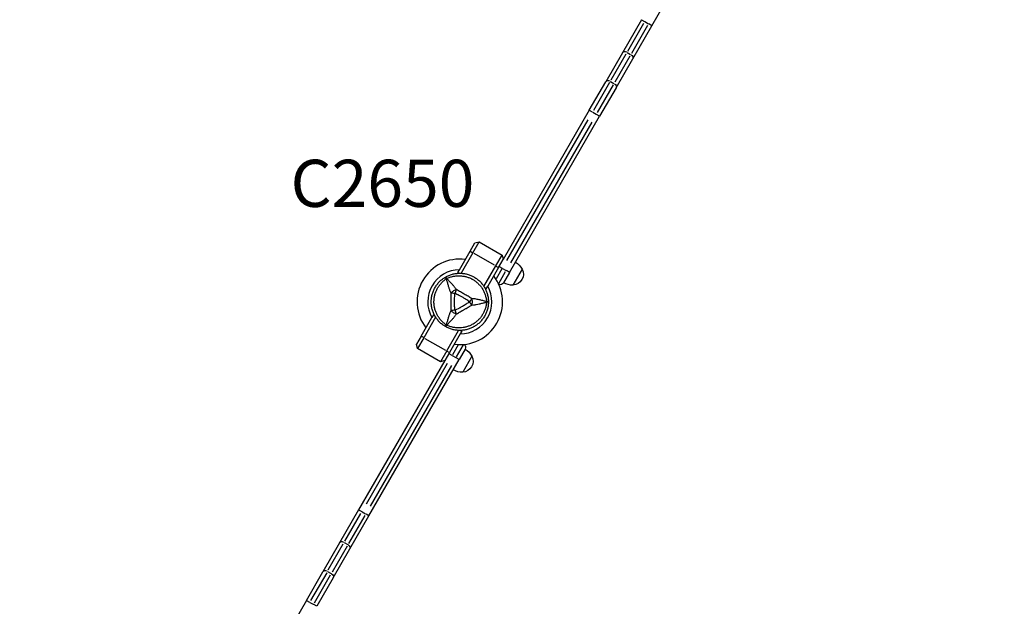
# Model space of a CAD drawing. Units: millimetres. Extents: x 0 to 29700, y 0 to 21000.
# Drawn here: x 8805 to 10371, y 14720 to 15653 of the extents above; entities that cross this region are included whole.
import ezdxf

# ---------------------------------------------------------------- set-up
doc = ezdxf.new("R2010")
doc.units = ezdxf.units.MM
doc.header["$LTSCALE"] = 15
doc.linetypes.add('HIDDEN2', pattern=[4.7625, 3.175, -1.5875])
doc.layers.add('P001', color=131, linetype='Continuous')
doc.layers.add('P902', color=185, linetype='Continuous')
doc.layers.add('SAFETY-ZONE', color=2, linetype='HIDDEN2', lineweight=35)
doc.styles.add('BIGFONT', font='simplex.shx', dxfattribs={"bigfont": 'bigfont.shx'})

msp = doc.modelspace()

# ---------------------------------------------------------------- linework, layer by layer
at = {"layer": 'P001', "extrusion": (-1.22465e-16, -1, 2.96643e-13)}
for p, q in [((9810.2, 15643.1), (9953.7, 15891.6)), ((9793.8, 15652.6), (9763.4, 15600)), ((9793.8, 15652.6), (9798.6, 15649.9)), ((9799.3, 15649.5), (9804.7, 15646.3)), ((9771.8, 15602.6), (9797.4, 15646.9)), ((9803.5, 15643.4), (9777.9, 15599.1)), ((9779.8, 15590.5), (9810.2, 15643.1)), ((9810.2, 15643.1), (9805.5, 15645.9)), ((9771, 15600.5), (9776.5, 15597.3)), ((9763.4, 15600), (9736.8, 15553.9)), ((9745.5, 15556.9), (9769.4, 15598.3)), ((9775.4, 15594.8), (9751.5, 15553.4)), ((9753.3, 15544.4), (9779.8, 15590.5)), ((9710.6, 15508.6), (9736.8, 15553.9)), ((9744.4, 15554.4), (9749.9, 15551.3)), ((9743, 15552.7), (9717.4, 15508.4)), ((9723.5, 15504.9), (9749.1, 15549.2)), ((9753.3, 15544.4), (9727.1, 15499.1)), ((9710.6, 15508.6), (9573.7, 15271.5)), ((9710.7, 15508.6), (9715.4, 15505.9)), ((9579.6, 15269.6), (9708.7, 15493.2)), ((9583.7, 15250.7), (9727.1, 15499.1)), ((9716.1, 15505.5), (9721.6, 15502.3)), ((9727.1, 15499.1), (9722.3, 15501.9)), ((9714.7, 15489.7), (9585.6, 15266.1)), ((9521.2, 15284.5), (9528.7, 15297.5)), ((9525.5, 15282), (9535.5, 15299.3)), ((9528.7, 15297.5), (9535.5, 15299.3)), ((9535.5, 15299.3), (9571.9, 15278.3)), ((9504.1, 15254.9), (9521.2, 15284.5)), ((9525.5, 15282), (9506.7, 15249.4)), ((9521.4, 15284.3), (9525.3, 15282.1)), ((9560.1, 15262), (9527.3, 15280.9)), ((9561.9, 15261), (9571.9, 15278.3)), ((9571.9, 15278.3), (9573.7, 15271.5)), ((9543.1, 15228.4), (9561.9, 15261)), ((9566.2, 15258.5), (9549.2, 15228.9)), ((9562.1, 15260.8), (9566, 15258.6)), ((9571.8, 15256.2), (9562.8, 15240.5)), ((9566.2, 15258.5), (9573.7, 15271.5)), ((9567.2, 15260.2), (9572, 15257.4)), ((9572.7, 15257), (9578.2, 15253.9)), ((9604, 15255.9), (9589.3, 15230.5)), ((9501.7, 15250.7), (9504.1, 15254.9)), ((9503.9, 15249.4), (9501.7, 15250.7)), ((9566.6, 15233), (9577.6, 15252.3)), ((9583.7, 15250.7), (9574.2, 15234.2)), ((9583.7, 15250.7), (9578.9, 15253.5)), ((9546.7, 15224.7), (9544.5, 15226)), ((9546.7, 15224.7), (9549.2, 15228.9)), ((9443.2, 15149.4), (9460.2, 15178.9)), ((9466.3, 15179.5), (9447.5, 15146.9)), ((9462.7, 15183.1), (9460.2, 15178.9)), ((9462.7, 15183.1), (9464.9, 15181.9)), ((9443.2, 15149.4), (9435.7, 15136.4)), ((9447.5, 15146.9), (9437.5, 15129.5)), ((9447.3, 15147), (9443.4, 15149.2)), ((9483.9, 15125.9), (9502.7, 15158.5)), ((9505.3, 15152.9), (9488.2, 15123.4)), ((9507.7, 15157.1), (9505.3, 15152.9)), ((9505.5, 15158.4), (9507.7, 15157.1)), ((9437.5, 15129.5), (9435.7, 15136.4)), ((9449.3, 15145.8), (9482.1, 15126.9)), ((9502.1, 15135.3), (9493, 15119.6)), ((9499.3, 15116.6), (9510.4, 15135.8)), ((9473.9, 15108.5), (9437.5, 15129.5)), ((9483.9, 15125.9), (9473.9, 15108.5)), ((9488.2, 15123.4), (9480.7, 15110.4)), ((9488, 15123.5), (9484.1, 15125.7)), ((9487.2, 15121.6), (9492, 15118.9)), ((9492.7, 15118.5), (9498.2, 15115.3)), ((9503.7, 15112.1), (9498.9, 15114.9)), ((9513.2, 15128.6), (9503.7, 15112.1)), ((9524, 15117.4), (9509.3, 15091.9)), ((9480.7, 15110.4), (9343.8, 14873.2)), ((9356.2, 14882.6), (9485.2, 15106.2)), ((9360.2, 14863.7), (9503.7, 15112.1)), ((9491.3, 15102.7), (9362.2, 14879.1)), ((9480.7, 15110.4), (9473.9, 15108.5)), ((9343.8, 14873.2), (9313.4, 14820.5)), ((9321.8, 14823.2), (9347.4, 14867.5)), ((9343.8, 14873.2), (9348.6, 14870.4)), ((9349.3, 14870), (9354.7, 14866.9)), ((9360.2, 14863.7), (9355.5, 14866.5)), ((9353.5, 14864), (9327.9, 14819.7)), ((9329.8, 14811), (9360.2, 14863.7)), ((9313.4, 14820.5), (9286.8, 14774.5)), ((9295.5, 14777.5), (9319.4, 14818.9)), ((9321, 14821), (9326.5, 14817.9)), ((9325.4, 14815.4), (9301.5, 14774)), ((9303.3, 14765), (9329.8, 14811)), ((9260.6, 14729.2), (9286.8, 14774.5)), ((9293, 14773.2), (9267.4, 14728.9)), ((9294.4, 14775), (9299.9, 14771.9)), ((9273.5, 14725.4), (9299.1, 14769.7)), ((9303.3, 14765), (9277.1, 14719.7)), ((9260.6, 14729.2), (9123.7, 14492)), ((9260.7, 14729.2), (9265.4, 14726.4)), ((9266.1, 14726), (9271.6, 14722.9)), ((9277.1, 14719.7), (9272.3, 14722.5))]:
    msp.add_line(p, q, dxfattribs=at)
at = {"layer": 'P001'}
for radius, start, end in [(68, 82.4795, 217.5205), (51, 90.6508, 209.3492), (68, 262.4795, 37.5205), (51, 270.6508, 29.3492), (44.5, 0.4178, 0.4186)]:
    msp.add_arc((9504.7, 15203.9), radius, start, end, dxfattribs=at)
at = {"layer": 'P001', "extrusion": (1.20978e-40, 0, -1)}
for centre, radius, start, end in [((-9588.4, 15248), 17.5, 152.8783, 267.1217), ((-9577.8, 15241.4), 30, 120.9316, 151.0817), ((-9588.7, 15260.5), 30, 268.9183, 299.0684)]:
    msp.add_arc(centre, radius, start, end, dxfattribs=at)
at = {"layer": 'P001', "extrusion": (1.40883e-40, 0, -1)}
msp.add_arc((-9569, 15237.2), 6, 210, 291.4213, dxfattribs=at)
at = {"layer": 'P001', "extrusion": (4.8576e-41, 0, -1)}
msp.add_arc((-9508, 15131.6), 6, 128.5787, 210, dxfattribs=at)
at = {"layer": 'P001', "extrusion": (3.402e-41, 0, -1)}
msp.add_arc((-9508.4, 15109.4), 17.5, 152.8783, 267.1217, dxfattribs=at)
at = {"layer": 'P001', "extrusion": (2.97636e-41, 0, -1)}
msp.add_arc((-9497.8, 15102.9), 30, 120.9316, 151.0817, dxfattribs=at)
at = {"layer": 'P001', "extrusion": (3.237e-41, 0, -1)}
msp.add_arc((-9508.7, 15121.9), 30, 268.9183, 299.0684, dxfattribs=at)
at = {"layer": 'P001'}
for centre, major_axis, ratio, start_param, end_param in [((9768.6, 15597), (5.2, -3), 0.707107, 1.649336, 3.063053), ((9742, 15550.9), (5.2, -3), 0.707107, 1.649336, 3.063053), ((9487, 15234.7), (-8.66, -5), 0.711919, 4.665182, 4.75959), ((9540.2, 15203.9), (0, -10), 0.711919, 1.523591, 1.618004), ((9318.6, 14817.5), (5.2, -3), 0.707107, 1.649336, 3.063053), ((9292, 14771.5), (5.2, -3), 0.707107, 1.649336, 3.063053)]:
    msp.add_ellipse(centre, major_axis=major_axis, ratio=ratio, start_param=start_param, end_param=end_param, dxfattribs=at)
at = {"layer": 'P001', "extrusion": (4.4161e-29, 2.91575e-29, -1)}
msp.add_ellipse((9774.6, 15593.5), major_axis=(5.2, -3), ratio=0.707107, start_param=4.790929, end_param=6.204645, dxfattribs=at)
at = {"layer": 'P001', "extrusion": (0, 0, -1)}
for centre in [(9748.1, 15547.4), (9324.6, 14814)]:
    msp.add_ellipse(centre, major_axis=(5.2, -3), ratio=0.707107, start_param=4.790929, end_param=6.204645, dxfattribs=at)
at = {"layer": 'P001', "extrusion": (-2.04952e-29, 1.18329e-29, -1)}
msp.add_ellipse((9487, 15173.2), major_axis=(8.66, -5), ratio=0.711918, start_param=1.52359, end_param=1.618004, dxfattribs=at)
at = {"layer": 'P001', "extrusion": (-6.01174e-16, 3.69307e-16, -1)}
msp.add_ellipse((9484.9, 15169.2), major_axis=(-2.85, -4.6), ratio=0.080173, start_param=-1.055974, end_param=-0.925629, dxfattribs=at)
at = {"layer": 'P001', "extrusion": (2.36658e-29, 4.09904e-29, -1)}
msp.add_ellipse((9298.1, 14768), major_axis=(5.2, -3), ratio=0.707107, start_param=4.790929, end_param=6.204645, dxfattribs=at)
at = {"layer": 'P001'}
for points, knots in [([(9482.9, 15167.3), (9481.4, 15168.3), (9480, 15169.5), (9478.6, 15170.7), (9477.3, 15171.9), (9476, 15173.2), (9474.8, 15174.5), (9474.2, 15175.2), (9473.6, 15175.9), (9473.1, 15176.6), (9472.5, 15177.3), (9472, 15178.1), (9471.5, 15178.8), (9470.4, 15180.3), (9469.5, 15181.8), (9468.7, 15183.4), (9467.9, 15185), (9467.1, 15186.6), (9466.5, 15188.3), (9466.2, 15189.1), (9465.9, 15190), (9465.6, 15190.8), (9465.3, 15191.7), (9465.1, 15192.5), (9464.9, 15193.4), (9464.5, 15195.1), (9464.1, 15196.8), (9463.9, 15198.6), (9463.8, 15199.5), (9463.7, 15200.3), (9463.7, 15201.2), (9463.6, 15201.7), (9463.6, 15202.1), (9463.6, 15202.6), (9463.6, 15203), (9463.6, 15203.5), (9463.6, 15203.9), (9463.6, 15205.7), (9463.7, 15207.5), (9463.9, 15209.2), (9464.1, 15211), (9464.4, 15212.7), (9464.9, 15214.4), (9465.1, 15215.3), (9465.3, 15216.2), (9465.6, 15217), (9465.9, 15217.9), (9466.2, 15218.7), (9466.5, 15219.6), (9467.1, 15221.2), (9467.8, 15222.8), (9468.7, 15224.4), (9469.1, 15225.2), (9469.5, 15226), (9470, 15226.7), (9470.5, 15227.5), (9471, 15228.3), (9471.5, 15229), (9472.5, 15230.5), (9473.6, 15231.9), (9474.8, 15233.3), (9476, 15234.6), (9477.3, 15235.9), (9478.6, 15237.1), (9480, 15238.3), (9481.4, 15239.5), (9482.9, 15240.6)], [0, 0, 0, 0, 0.0625, 0.0625, 0.0625, 0.125, 0.125, 0.125, 0.15625, 0.15625, 0.15625, 0.1875, 0.1875, 0.1875, 0.25, 0.25, 0.25, 0.3125, 0.3125, 0.3125, 0.34375, 0.34375, 0.34375, 0.375, 0.375, 0.375, 0.4375, 0.4375, 0.4375, 0.46875, 0.46875, 0.46875, 0.484375, 0.484375, 0.484375, 0.5, 0.5, 0.5, 0.5625, 0.5625, 0.5625, 0.625, 0.625, 0.625, 0.65625, 0.65625, 0.65625, 0.6875, 0.6875, 0.6875, 0.75, 0.75, 0.75, 0.78125, 0.78125, 0.78125, 0.8125, 0.8125, 0.8125, 0.875, 0.875, 0.875, 0.9375, 0.9375, 0.9375, 1, 1, 1, 1]), ([(9465.3, 15226.7), (9465.8, 15227.5), (9466.3, 15228.4), (9466.9, 15229.2), (9467.4, 15230), (9468, 15230.8), (9468.6, 15231.6), (9469.8, 15233.2), (9471.1, 15234.7), (9472.5, 15236.1), (9473.9, 15237.5), (9475.4, 15238.8), (9477, 15240), (9478.6, 15241.2), (9480.2, 15242.3), (9482, 15243.3)], [-1, -1, -1, -1, -0.875777, -0.875777, -0.875777, -0.750666, -0.750666, -0.750666, -0.500444, -0.500444, -0.500444, -0.250222, -0.250222, -0.250222, 0, 0, 0, 0]), ([(9482.9, 15240.6), (9482.6, 15241.4), (9482.3, 15242.1), (9482.1, 15242.5), (9481.9, 15243), (9481.9, 15243.3), (9482, 15243.3)], [0.0000057, 0.0000057, 0.0000057, 0.0000057, 0.4999994, 0.4999994, 0.4999994, 1, 1, 1, 1]), ([(9482, 15243.3), (9483.7, 15244.3), (9485.5, 15245.2), (9487.3, 15246), (9489.1, 15246.7), (9491, 15247.3), (9492.9, 15247.9), (9493.9, 15248.1), (9494.8, 15248.3), (9495.8, 15248.5), (9496.8, 15248.7), (9497.8, 15248.9), (9498.8, 15249), (9500.7, 15249.3), (9502.7, 15249.4), (9504.7, 15249.4), (9506.7, 15249.4), (9508.6, 15249.3), (9510.6, 15249), (9511.6, 15248.9), (9512.6, 15248.7), (9513.6, 15248.5), (9514.6, 15248.4), (9515.5, 15248.1), (9516.5, 15247.9), (9518.4, 15247.4), (9520.3, 15246.7), (9522.1, 15246), (9523, 15245.6), (9523.9, 15245.2), (9524.8, 15244.7), (9525.3, 15244.5), (9525.7, 15244.3), (9526.1, 15244.1), (9526.6, 15243.8), (9527, 15243.6), (9527.5, 15243.3)], [-1, -1, -1, -1, -0.875, -0.875, -0.875, -0.750001, -0.750001, -0.750001, -0.687501, -0.687501, -0.687501, -0.625001, -0.625001, -0.625001, -0.500002, -0.500002, -0.500002, -0.375002, -0.375002, -0.375002, -0.312502, -0.312502, -0.312502, -0.250003, -0.250003, -0.250003, -0.125003, -0.125003, -0.125003, -0.062503, -0.062503, -0.062503, -0.031253, -0.031253, -0.031253, 0, 0, 0, 0]), ([(9482, 15243.3), (9482, 15243.4), (9482.2, 15243.2), (9482.6, 15242.8), (9482.9, 15242.4), (9483.3, 15241.8), (9483.8, 15241.1)], [0, 0, 0, 0, 0.5000023, 0.5000023, 0.5000023, 0.9999992, 0.9999992, 0.9999992, 0.9999992]), ([(9482.9, 15240.6), (9483.5, 15238.9), (9484, 15237.3), (9484.5, 15235.7), (9485, 15233.9), (9485.5, 15232.1), (9486, 15230.4), (9486.1, 15230), (9486.2, 15229.5), (9486.4, 15229.1), (9486.8, 15227.6), (9487.3, 15226), (9487.9, 15224.4), (9488.1, 15223.9), (9488.3, 15223.3), (9488.5, 15222.7), (9489.1, 15221.2), (9489.8, 15219.6), (9490.5, 15218)], [-1, -1, -1, -1, -0.75, -0.75, -0.75, -0.5, -0.5, -0.5, -0.446138, -0.446138, -0.446138, -0.25, -0.25, -0.25, -0.182947, -0.182947, -0.182947, 0, 0, 0, 0]), ([(9483.8, 15241.1), (9485.5, 15241.9), (9487.2, 15242.5), (9489, 15243.1), (9490.7, 15243.7), (9492.4, 15244.1), (9494.2, 15244.5), (9495.1, 15244.7), (9496, 15244.8), (9496.9, 15245), (9497.8, 15245.1), (9498.7, 15245.2), (9499.6, 15245.3), (9501.4, 15245.4), (9503.1, 15245.4), (9504.9, 15245.4), (9506.7, 15245.3), (9508.5, 15245.1), (9510.3, 15244.8), (9511.1, 15244.7), (9512, 15244.5), (9512.9, 15244.3), (9513.8, 15244.1), (9514.6, 15243.9), (9515.5, 15243.7), (9517.2, 15243.2), (9518.8, 15242.6), (9520.5, 15241.9), (9521.3, 15241.6), (9522.1, 15241.2), (9522.9, 15240.8), (9523.3, 15240.6), (9523.7, 15240.4), (9524.1, 15240.2), (9524.5, 15240), (9524.9, 15239.7), (9525.3, 15239.5), (9526.8, 15238.6), (9528.3, 15237.7), (9529.7, 15236.6), (9531.1, 15235.5), (9532.4, 15234.4), (9533.7, 15233.1), (9534.4, 15232.5), (9535, 15231.9), (9535.6, 15231.2), (9536.2, 15230.6), (9536.8, 15229.9), (9537.4, 15229.2), (9538.5, 15227.8), (9539.5, 15226.4), (9540.5, 15224.9), (9540.9, 15224.1), (9541.4, 15223.3), (9541.8, 15222.6), (9542.3, 15221.8), (9542.7, 15221), (9543.1, 15220.1), (9543.8, 15218.5), (9544.5, 15216.9), (9545.1, 15215.1), (9545.6, 15213.4), (9546.1, 15211.7), (9546.5, 15209.9), (9546.9, 15208.1), (9547.1, 15206.3), (9547.3, 15204.4)], [0, 0, 0, 0, 0.0625, 0.0625, 0.0625, 0.125, 0.125, 0.125, 0.15625, 0.15625, 0.15625, 0.1875, 0.1875, 0.1875, 0.25, 0.25, 0.25, 0.3125, 0.3125, 0.3125, 0.34375, 0.34375, 0.34375, 0.375, 0.375, 0.375, 0.4375, 0.4375, 0.4375, 0.46875, 0.46875, 0.46875, 0.484375, 0.484375, 0.484375, 0.5, 0.5, 0.5, 0.5625, 0.5625, 0.5625, 0.625, 0.625, 0.625, 0.65625, 0.65625, 0.65625, 0.6875, 0.6875, 0.6875, 0.75, 0.75, 0.75, 0.78125, 0.78125, 0.78125, 0.8125, 0.8125, 0.8125, 0.875, 0.875, 0.875, 0.9375, 0.9375, 0.9375, 1, 1, 1, 1]), ([(9499.6, 15223.3), (9498.6, 15224.7), (9497.6, 15226), (9496.5, 15227.3), (9496.1, 15227.8), (9495.7, 15228.3), (9495.3, 15228.8), (9494.3, 15230), (9493.2, 15231.2), (9492.1, 15232.4), (9491.7, 15232.7), (9491.4, 15233), (9491.1, 15233.4), (9489.9, 15234.7), (9488.6, 15236), (9487.3, 15237.4), (9486.2, 15238.5), (9485, 15239.7), (9483.8, 15241.1)], [-1, -1, -1, -1, -0.817151, -0.817151, -0.817151, -0.75, -0.75, -0.75, -0.55398, -0.55398, -0.55398, -0.5, -0.5, -0.5, -0.25, -0.25, -0.25, 0, 0, 0, 0]), ([(9527.5, 15243.3), (9529.2, 15242.3), (9530.8, 15241.2), (9532.4, 15240), (9534, 15238.8), (9535.4, 15237.5), (9536.9, 15236.1), (9537.6, 15235.4), (9538.3, 15234.7), (9538.9, 15233.9), (9539.6, 15233.2), (9540.2, 15232.4), (9540.8, 15231.6), (9542, 15230), (9543.1, 15228.4), (9544.1, 15226.7), (9544.6, 15225.8), (9545.1, 15225), (9545.5, 15224.1), (9545.9, 15223.2), (9546.4, 15222.3), (9546.7, 15221.3), (9547.5, 15219.5), (9548.1, 15217.6), (9548.6, 15215.7), (9549.2, 15213.8), (9549.5, 15211.9), (9549.8, 15209.9), (9550.1, 15207.9), (9550.2, 15205.9), (9550.2, 15203.9)], [-1, -1, -1, -1, -0.875003, -0.875003, -0.875003, -0.750003, -0.750003, -0.750003, -0.687502, -0.687502, -0.687502, -0.625002, -0.625002, -0.625002, -0.500002, -0.500002, -0.500002, -0.437501, -0.437501, -0.437501, -0.375001, -0.375001, -0.375001, -0.250001, -0.250001, -0.250001, -0.125, -0.125, -0.125, 0, 0, 0, 0]), ([(9482, 15164.5), (9480.2, 15165.5), (9478.6, 15166.6), (9477, 15167.8), (9475.4, 15169), (9474, 15170.3), (9472.5, 15171.7), (9471.8, 15172.4), (9471.2, 15173.2), (9470.5, 15173.9), (9469.8, 15174.7), (9469.2, 15175.4), (9468.6, 15176.2), (9467.4, 15177.8), (9466.3, 15179.4), (9465.3, 15181.1), (9464.3, 15182.9), (9463.4, 15184.6), (9462.7, 15186.5), (9462.3, 15187.4), (9461.9, 15188.3), (9461.6, 15189.3), (9461.3, 15190.2), (9461, 15191.2), (9460.8, 15192.1), (9460.2, 15194), (9459.9, 15196), (9459.6, 15198), (9459.5, 15198.9), (9459.4, 15199.9), (9459.3, 15200.9), (9459.3, 15201.4), (9459.2, 15201.9), (9459.2, 15202.4), (9459.2, 15202.9), (9459.2, 15203.4), (9459.2, 15203.9), (9459.2, 15205.9), (9459.3, 15207.9), (9459.6, 15209.8), (9459.8, 15211.8), (9460.2, 15213.7), (9460.7, 15215.7), (9461, 15216.6), (9461.3, 15217.6), (9461.6, 15218.5), (9461.9, 15219.5), (9462.3, 15220.4), (9462.7, 15221.3), (9463.4, 15223.2), (9464.3, 15224.9), (9465.3, 15226.7), (9465.3, 15226.7), (9465.3, 15226.7), (9465.3, 15226.7)], [-1, -1, -1, -1, -0.916691, -0.916691, -0.916691, -0.833383, -0.833383, -0.833383, -0.791728, -0.791728, -0.791728, -0.750074, -0.750074, -0.750074, -0.666765, -0.666765, -0.666765, -0.583456, -0.583456, -0.583456, -0.541802, -0.541802, -0.541802, -0.500148, -0.500148, -0.500148, -0.416839, -0.416839, -0.416839, -0.375185, -0.375185, -0.375185, -0.354358, -0.354358, -0.354358, -0.33353, -0.33353, -0.33353, -0.250222, -0.250222, -0.250222, -0.166913, -0.166913, -0.166913, -0.125259, -0.125259, -0.125259, -0.083604, -0.083604, -0.083604, -0.000296, -0.000296, -0.000296, 0, 0, 0, 0]), ([(9499.6, 15223.3), (9498.8, 15223), (9498, 15222.8), (9497.2, 15222.5), (9496.4, 15222.1), (9495.5, 15221.7), (9494.7, 15221.2), (9493.9, 15220.8), (9493.1, 15220.2), (9492.4, 15219.7), (9491.7, 15219.2), (9491.1, 15218.6), (9490.5, 15218)], [-0.9999937, -0.9999937, -0.9999937, -0.9999937, -0.7500145, -0.7500145, -0.7500145, -0.5000048, -0.5000048, -0.5000048, -0.2499951, -0.2499951, -0.2499951, -0.0000394, -0.0000394, -0.0000394, -0.0000394]), ([(9497.1, 15217.1), (9495.9, 15217.2), (9494.7, 15217.4), (9493.6, 15217.6), (9492.5, 15217.7), (9491.4, 15217.9), (9490.5, 15218)], [0, 0, 0, 0, 0.4999869, 0.4999869, 0.4999869, 0.9999298, 0.9999298, 0.9999298, 0.9999298]), ([(9490.5, 15218), (9490.5, 15216.9), (9490.5, 15215.5), (9490.5, 15213.9), (9490.5, 15213.7), (9490.5, 15213), (9490.6, 15211.9), (9490.6, 15211.5), (9490.6, 15211.2), (9490.6, 15210.9), (9490.6, 15210.6), (9490.6, 15210.3), (9490.6, 15210), (9490.6, 15209.1), (9490.6, 15208.2), (9490.6, 15207), (9490.6, 15205.2), (9490.6, 15204.2), (9490.6, 15203.9), (9490.6, 15203.9), (9490.6, 15203.9), (9490.6, 15203.9), (9490.6, 15203.5), (9490.6, 15202.9), (9490.6, 15202.1), (9490.6, 15201.2), (9490.6, 15200.7), (9490.6, 15200.3), (9490.6, 15199.1), (9490.6, 15198), (9490.6, 15197), (9490.6, 15196.7), (9490.6, 15196.1), (9490.6, 15195.2), (9490.5, 15194.5), (9490.5, 15193.9), (9490.5, 15193.5), (9490.5, 15192.1), (9490.5, 15190.9), (9490.5, 15189.8)], [0, 0, 0, 0, 0.142857, 0.142857, 0.142857, 0.214286, 0.214286, 0.214286, 0.248411, 0.248411, 0.248411, 0.285714, 0.285714, 0.285714, 0.392857, 0.392857, 0.392857, 0.496029, 0.496029, 0.496029, 0.5, 0.5, 0.5, 0.5625, 0.5625, 0.5625, 0.625, 0.625, 0.625, 0.75, 0.75, 0.75, 0.8125, 0.8125, 0.8125, 0.875, 0.875, 0.875, 1, 1, 1, 1]), ([(9497.1, 15190.8), (9497, 15191.7), (9496.8, 15192.8), (9496.7, 15194.1), (9496.7, 15194.4), (9496.6, 15194.9), (9496.6, 15195.5), (9496.5, 15195.9), (9496.5, 15196.3), (9496.5, 15196.5), (9496.5, 15196.7), (9496.5, 15196.9), (9496.4, 15197.1), (9496.4, 15197.2), (9496.4, 15197.2), (9496.4, 15197.3), (9496.4, 15197.3), (9496.4, 15197.3), (9496.4, 15197.3), (9496.4, 15197.3), (9496.4, 15197.3), (9496.4, 15197.3), (9496.4, 15197.5), (9496.2, 15199.5), (9496.2, 15203.3), (9496.2, 15203.5), (9496.2, 15203.7), (9496.2, 15203.9), (9496.2, 15204.8), (9496.2, 15205.7), (9496.3, 15206.6), (9496.3, 15207.4), (9496.3, 15208.2), (9496.3, 15209.1), (9496.4, 15209.3), (9496.4, 15209.7), (9496.4, 15210), (9496.4, 15210.1), (9496.4, 15210.2), (9496.4, 15210.3), (9496.4, 15210.4), (9496.4, 15210.5), (9496.4, 15210.5), (9496.6, 15212.7), (9496.8, 15214.9), (9497.1, 15217.1)], [0, 0, 0, 0, 0.125, 0.125, 0.125, 0.15625, 0.15625, 0.15625, 0.1875, 0.1875, 0.1875, 0.21875, 0.21875, 0.21875, 0.234375, 0.234375, 0.234375, 0.242188, 0.242188, 0.242188, 0.25, 0.25, 0.25, 0.487242, 0.487242, 0.487242, 0.5, 0.5, 0.5, 0.6, 0.6, 0.6, 0.675, 0.675, 0.675, 0.7125, 0.7125, 0.7125, 0.73125, 0.73125, 0.73125, 0.75, 0.75, 0.75, 1, 1, 1, 1]), ([(9497.1, 15217.1), (9497.6, 15218.2), (9498, 15219.3), (9498.4, 15220.4), (9498.8, 15221.4), (9499.2, 15222.4), (9499.6, 15223.3)], [-1, -1, -1, -1, -0.5000013, -0.5000013, -0.5000013, -0.0000226, -0.0000226, -0.0000226, -0.0000226]), ([(9519.9, 15203.9), (9518.1, 15205.3), (9516.3, 15206.6), (9514.6, 15207.8), (9514.5, 15207.8), (9514.5, 15207.8), (9514.4, 15207.9), (9514.3, 15208), (9514.2, 15208), (9514.1, 15208.1), (9513.8, 15208.3), (9513.6, 15208.4), (9513.3, 15208.6), (9512.6, 15209), (9511.9, 15209.5), (9511.2, 15209.9), (9510.5, 15210.4), (9509.7, 15210.8), (9509, 15211.3), (9505.5, 15213.3), (9503.5, 15214.2), (9503.2, 15214.3), (9503.2, 15214.4), (9503.2, 15214.4), (9503.1, 15214.4), (9503.1, 15214.4), (9503.1, 15214.4), (9503.1, 15214.4), (9503.1, 15214.4), (9503.1, 15214.4), (9503.1, 15214.4), (9503, 15214.4), (9503, 15214.4), (9502.9, 15214.5), (9502.8, 15214.5), (9502.6, 15214.6), (9502.4, 15214.7), (9502.2, 15214.8), (9501.9, 15215), (9501.5, 15215.2), (9500.9, 15215.4), (9500.5, 15215.6), (9500.2, 15215.8), (9499, 15216.3), (9498, 15216.7), (9497.1, 15217.1)], [-1, -1, -1, -1, -0.75, -0.75, -0.75, -0.73125, -0.73125, -0.73125, -0.7125, -0.7125, -0.7125, -0.675, -0.675, -0.675, -0.6, -0.6, -0.6, -0.5, -0.5, -0.5, -0.266294, -0.266294, -0.266294, -0.25, -0.25, -0.25, -0.242188, -0.242188, -0.242188, -0.234375, -0.234375, -0.234375, -0.21875, -0.21875, -0.21875, -0.1875, -0.1875, -0.1875, -0.15625, -0.15625, -0.15625, -0.125, -0.125, -0.125, 0, 0, 0, 0]), ([(9524, 15209.1), (9521.9, 15210.3), (9519.9, 15211.5), (9517.8, 15212.7), (9515.8, 15213.8), (9513.8, 15215), (9511.8, 15216.1), (9509.8, 15217.3), (9507.8, 15218.4), (9505.7, 15219.6), (9503.7, 15220.8), (9501.7, 15222), (9499.6, 15223.3)], [0, 0, 0, 0, 0.249992, 0.249992, 0.249992, 0.5, 0.5, 0.5, 0.750008, 0.750008, 0.750008, 1, 1, 1, 1]), ([(9524, 15209.1), (9523.4, 15208.4), (9522.8, 15207.6), (9522.1, 15206.7), (9521.4, 15205.8), (9520.6, 15204.8), (9519.9, 15203.9)], [-0.9999846, -0.9999846, -0.9999846, -0.9999846, -0.4999956, -0.4999956, -0.4999956, 0, 0, 0, 0]), ([(9524, 15198.7), (9524.2, 15199.5), (9524.4, 15200.3), (9524.5, 15201.2), (9524.6, 15202), (9524.7, 15203), (9524.7, 15203.9), (9524.7, 15204.9), (9524.6, 15205.8), (9524.5, 15206.7), (9524.4, 15207.6), (9524.2, 15208.4), (9524, 15209.1)], [-0.999984, -0.999984, -0.999984, -0.999984, -0.75001, -0.75001, -0.75001, -0.4999995, -0.4999995, -0.4999995, -0.249989, -0.249989, -0.249989, -0.0000129, -0.0000129, -0.0000129, -0.0000129]), ([(9547.3, 15204.4), (9546, 15204.7), (9544.4, 15205), (9542.3, 15205.5), (9541.5, 15205.7), (9540.7, 15205.9), (9539.7, 15206.2), (9538.8, 15206.4), (9537.9, 15206.6), (9536.9, 15206.9), (9536, 15207.1), (9535, 15207.3), (9534, 15207.5), (9532.9, 15207.8), (9531.9, 15208), (9530.8, 15208.2), (9529.8, 15208.4), (9528.6, 15208.6), (9527.5, 15208.7), (9526.4, 15208.9), (9525.2, 15209), (9524, 15209.1)], [0.0000009, 0.0000009, 0.0000009, 0.0000009, 0.285581, 0.285581, 0.285581, 0.3985074, 0.3985074, 0.3985074, 0.5, 0.5, 0.5, 0.6249867, 0.6249867, 0.6249867, 0.75, 0.75, 0.75, 0.8764036, 0.8764036, 0.8764036, 0.9999909, 0.9999909, 0.9999909, 0.9999909]), ([(9547.3, 15203.4), (9547.1, 15201.5), (9546.9, 15199.7), (9546.5, 15198), (9546.1, 15196.2), (9545.7, 15194.4), (9545.1, 15192.7), (9544.8, 15191.9), (9544.5, 15191), (9544.1, 15190.2), (9543.8, 15189.3), (9543.4, 15188.5), (9543.1, 15187.7), (9542.3, 15186.1), (9541.4, 15184.5), (9540.5, 15183), (9539.5, 15181.5), (9538.5, 15180), (9537.4, 15178.6), (9536.8, 15178), (9536.2, 15177.3), (9535.6, 15176.6), (9535, 15176), (9534.4, 15175.3), (9533.7, 15174.7), (9532.5, 15173.5), (9531.1, 15172.3), (9529.7, 15171.3), (9529, 15170.7), (9528.3, 15170.2), (9527.5, 15169.7), (9527.2, 15169.5), (9526.8, 15169.2), (9526.4, 15169), (9526, 15168.8), (9525.6, 15168.5), (9525.3, 15168.3), (9523.7, 15167.4), (9522.1, 15166.6), (9520.5, 15165.9), (9518.9, 15165.3), (9517.2, 15164.7), (9515.5, 15164.2), (9514.6, 15163.9), (9513.8, 15163.7), (9512.9, 15163.5), (9512, 15163.3), (9511.1, 15163.1), (9510.3, 15163), (9508.5, 15162.7), (9506.7, 15162.5), (9505, 15162.5), (9504.1, 15162.4), (9503.2, 15162.4), (9502.3, 15162.4), (9501.4, 15162.5), (9500.5, 15162.5), (9499.6, 15162.6), (9497.8, 15162.7), (9496, 15163), (9494.2, 15163.3), (9492.5, 15163.7), (9490.7, 15164.2), (9489, 15164.7), (9487.3, 15165.3), (9485.5, 15166), (9483.8, 15166.7)], [0, 0, 0, 0, 0.0625, 0.0625, 0.0625, 0.125, 0.125, 0.125, 0.15625, 0.15625, 0.15625, 0.1875, 0.1875, 0.1875, 0.25, 0.25, 0.25, 0.3125, 0.3125, 0.3125, 0.34375, 0.34375, 0.34375, 0.375, 0.375, 0.375, 0.4375, 0.4375, 0.4375, 0.46875, 0.46875, 0.46875, 0.484375, 0.484375, 0.484375, 0.5, 0.5, 0.5, 0.5625, 0.5625, 0.5625, 0.625, 0.625, 0.625, 0.65625, 0.65625, 0.65625, 0.6875, 0.6875, 0.6875, 0.75, 0.75, 0.75, 0.78125, 0.78125, 0.78125, 0.8125, 0.8125, 0.8125, 0.875, 0.875, 0.875, 0.9375, 0.9375, 0.9375, 1, 1, 1, 1]), ([(9519.9, 15203.9), (9518.2, 15202.6), (9516.4, 15201.3), (9514.6, 15200.1), (9512.7, 15198.8), (9510.9, 15197.7), (9509, 15196.6), (9507.9, 15196), (9507, 15195.5), (9506.4, 15195.2), (9505.3, 15194.6), (9504.7, 15194.3), (9504.6, 15194.2), (9503.9, 15193.8), (9503.4, 15193.6), (9503.1, 15193.5), (9503.1, 15193.4), (9501.9, 15192.8), (9499.4, 15191.7), (9498.7, 15191.4), (9498, 15191.1), (9497.1, 15190.8)], [0, 0, 0, 0, 0.250103, 0.250103, 0.250103, 0.5, 0.5, 0.5, 0.5625, 0.5625, 0.5625, 0.625, 0.625, 0.625, 0.75, 0.75, 0.75, 0.947393, 0.947393, 0.947393, 1, 1, 1, 1]), ([(9499.6, 15184.6), (9500.5, 15185.1), (9501.6, 15185.7), (9502.7, 15186.4), (9503.1, 15186.6), (9503.6, 15186.9), (9504.3, 15187.3), (9505, 15187.8), (9505.5, 15188.1), (9505.7, 15188.2), (9506.6, 15188.7), (9507.6, 15189.3), (9508.6, 15189.9), (9509, 15190.1), (9509.5, 15190.4), (9510.2, 15190.8), (9510.8, 15191.2), (9511.4, 15191.5), (9511.8, 15191.7), (9511.8, 15191.7), (9511.8, 15191.7), (9511.8, 15191.7), (9512.2, 15192), (9512.7, 15192.3), (9513.3, 15192.6), (9514.1, 15193.1), (9514.7, 15193.4), (9514.9, 15193.5), (9516, 15194.1), (9516.9, 15194.7), (9517.8, 15195.2), (9518.1, 15195.3), (9518.6, 15195.6), (9519.3, 15196), (9520, 15196.4), (9520.5, 15196.7), (9520.9, 15196.9), (9522.1, 15197.6), (9523.1, 15198.2), (9524, 15198.7)], [0, 0, 0, 0, 0.125, 0.125, 0.125, 0.1875, 0.1875, 0.1875, 0.25, 0.25, 0.25, 0.375, 0.375, 0.375, 0.4375, 0.4375, 0.4375, 0.5, 0.5, 0.5, 0.50091, 0.50091, 0.50091, 0.5625, 0.5625, 0.5625, 0.625, 0.625, 0.625, 0.75, 0.75, 0.75, 0.8125, 0.8125, 0.8125, 0.875, 0.875, 0.875, 1, 1, 1, 1]), ([(9524, 15198.7), (9523.4, 15199.4), (9522.8, 15200.2), (9522.1, 15201.1), (9521.4, 15202), (9520.6, 15203), (9519.9, 15203.9)], [0.0000278, 0.0000278, 0.0000278, 0.0000278, 0.5000063, 0.5000063, 0.5000063, 1, 1, 1, 1]), ([(9524, 15198.7), (9525.7, 15198.8), (9527.4, 15199), (9529.1, 15199.3), (9529.7, 15199.4), (9530.3, 15199.5), (9530.9, 15199.6), (9532.5, 15199.9), (9534.1, 15200.3), (9535.7, 15200.6), (9536.1, 15200.7), (9536.6, 15200.8), (9537, 15201), (9538.7, 15201.4), (9540.5, 15201.9), (9542.4, 15202.3), (9543.9, 15202.7), (9545.6, 15203), (9547.3, 15203.4)], [-1, -1, -1, -1, -0.817154, -0.817154, -0.817154, -0.75, -0.75, -0.75, -0.55398, -0.55398, -0.55398, -0.5, -0.5, -0.5, -0.25, -0.25, -0.25, 0, 0, 0, 0]), ([(9550.2, 15203.9), (9550.2, 15201.9), (9550.1, 15199.9), (9549.8, 15198), (9549.6, 15196), (9549.2, 15194.1), (9548.7, 15192.2), (9548.4, 15191.2), (9548.1, 15190.3), (9547.8, 15189.3), (9547.5, 15188.4), (9547.1, 15187.4), (9546.7, 15186.5), (9546, 15184.7), (9545.1, 15182.9), (9544.1, 15181.2), (9544.1, 15181.2), (9544.1, 15181.2), (9544.1, 15181.2)], [-1, -1, -1, -1, -0.750238, -0.750238, -0.750238, -0.500476, -0.500476, -0.500476, -0.375595, -0.375595, -0.375595, -0.250715, -0.250715, -0.250715, -0.000953, -0.000953, -0.000953, 0, 0, 0, 0]), ([(9547.3, 15204.4), (9548.2, 15204.4), (9549, 15204.3), (9549.5, 15204.2), (9550, 15204.1), (9550.2, 15204), (9550.2, 15203.9)], [0, 0, 0, 0, 0.499996, 0.499996, 0.499996, 1, 1, 1, 1]), ([(9550.2, 15203.9), (9550.2, 15203.8), (9550, 15203.7), (9549.5, 15203.6), (9549, 15203.5), (9548.2, 15203.5), (9547.3, 15203.4)], [0, 0, 0, 0, 0.4999988, 0.4999988, 0.4999988, 0.9999991, 0.9999991, 0.9999991, 0.9999991]), ([(9544.1, 15181.2), (9543.1, 15179.5), (9542, 15177.8), (9540.8, 15176.2), (9540.2, 15175.4), (9539.6, 15174.7), (9538.9, 15173.9), (9538.3, 15173.2), (9537.6, 15172.4), (9536.9, 15171.8), (9535.5, 15170.4), (9534, 15169), (9532.4, 15167.8), (9531.6, 15167.2), (9530.8, 15166.7), (9530, 15166.1), (9529.6, 15165.8), (9529.2, 15165.5), (9528.7, 15165.3), (9528.3, 15165), (9527.9, 15164.8), (9527.5, 15164.5), (9525.7, 15163.5), (9524, 15162.6), (9522.1, 15161.9), (9520.3, 15161.1), (9518.4, 15160.5), (9516.5, 15160), (9515.5, 15159.7), (9514.6, 15159.5), (9513.6, 15159.3), (9512.6, 15159.1), (9511.6, 15158.9), (9510.6, 15158.8), (9508.7, 15158.5), (9506.7, 15158.4), (9504.7, 15158.4), (9503.7, 15158.4), (9502.7, 15158.5), (9501.7, 15158.5), (9500.8, 15158.6), (9499.8, 15158.7), (9498.8, 15158.8), (9496.8, 15159.1), (9494.8, 15159.5), (9492.9, 15160), (9491, 15160.5), (9489.2, 15161.1), (9487.3, 15161.9), (9485.5, 15162.6), (9483.7, 15163.5), (9482, 15164.5)], [-1, -1, -1, -1, -0.916958, -0.916958, -0.916958, -0.875278, -0.875278, -0.875278, -0.833598, -0.833598, -0.833598, -0.750239, -0.750239, -0.750239, -0.708559, -0.708559, -0.708559, -0.687719, -0.687719, -0.687719, -0.666879, -0.666879, -0.666879, -0.583519, -0.583519, -0.583519, -0.500159, -0.500159, -0.500159, -0.458479, -0.458479, -0.458479, -0.416799, -0.416799, -0.416799, -0.333439, -0.333439, -0.333439, -0.291759, -0.291759, -0.291759, -0.250079, -0.250079, -0.250079, -0.16672, -0.16672, -0.16672, -0.08336, -0.08336, -0.08336, 0, 0, 0, 0]), ([(9490.5, 15189.8), (9489.8, 15188.3), (9489.1, 15186.7), (9488.5, 15185.1), (9488.3, 15184.5), (9488.1, 15184), (9487.9, 15183.4), (9487.3, 15181.8), (9486.8, 15180.3), (9486.4, 15178.7), (9486.2, 15178.3), (9486.1, 15177.9), (9486, 15177.4), (9485.5, 15175.7), (9485, 15173.9), (9484.5, 15172.1), (9484, 15170.6), (9483.5, 15169), (9482.9, 15167.3)], [-1, -1, -1, -1, -0.817094, -0.817094, -0.817094, -0.75, -0.75, -0.75, -0.553961, -0.553961, -0.553961, -0.5, -0.5, -0.5, -0.25, -0.25, -0.25, 0, 0, 0, 0]), ([(9483.8, 15166.7), (9485, 15168.1), (9486.2, 15169.3), (9487.3, 15170.5), (9488.6, 15171.9), (9489.9, 15173.2), (9491.1, 15174.5), (9491.4, 15174.8), (9491.7, 15175.1), (9492, 15175.4), (9493.2, 15176.6), (9494.3, 15177.8), (9495.3, 15179.1), (9495.7, 15179.5), (9496.1, 15180), (9496.5, 15180.5), (9497.6, 15181.8), (9498.6, 15183.2), (9499.6, 15184.6)], [-1, -1, -1, -1, -0.75, -0.75, -0.75, -0.5, -0.5, -0.5, -0.446138, -0.446138, -0.446138, -0.25, -0.25, -0.25, -0.182947, -0.182947, -0.182947, 0, 0, 0, 0]), ([(9497.1, 15190.8), (9495.9, 15190.6), (9494.7, 15190.4), (9493.6, 15190.3), (9492.5, 15190.1), (9491.4, 15189.9), (9490.5, 15189.8)], [-1, -1, -1, -1, -0.5000128, -0.5000128, -0.5000128, -0.0000704, -0.0000704, -0.0000704, -0.0000704]), ([(9499.6, 15184.6), (9498.8, 15184.8), (9498, 15185), (9497.2, 15185.4), (9496.4, 15185.7), (9495.5, 15186.1), (9494.7, 15186.6), (9493.9, 15187.1), (9493.1, 15187.6), (9492.4, 15188.1), (9491.7, 15188.7), (9491.1, 15189.3), (9490.5, 15189.8)], [0.0000395, 0.0000395, 0.0000395, 0.0000395, 0.2499929, 0.2499929, 0.2499929, 0.5000001, 0.5000001, 0.5000001, 0.7500074, 0.7500074, 0.7500074, 0.9999605, 0.9999605, 0.9999605, 0.9999605]), ([(9499.6, 15184.6), (9499.2, 15185.4), (9498.8, 15186.4), (9498.4, 15187.5), (9498, 15188.5), (9497.6, 15189.7), (9497.1, 15190.8)], [-0.9999289, -0.9999289, -0.9999289, -0.9999289, -0.4999985, -0.4999985, -0.4999985, -0.0000238, -0.0000238, -0.0000238, -0.0000238]), ([(9482, 15164.5), (9481.9, 15164.6), (9481.9, 15164.8), (9482.1, 15165.3), (9482.3, 15165.8), (9482.6, 15166.5), (9482.9, 15167.3)], [0, 0, 0, 0, 0.500001, 0.500001, 0.500001, 0.9999989, 0.9999989, 0.9999989, 0.9999989]), ([(9483.5, 15166.2), (9483.1, 15165.7), (9482.8, 15165.3), (9482.6, 15165), (9482.2, 15164.6), (9482, 15164.5), (9482, 15164.5)], [0, 0, 0, 0, 0.426788, 0.426788, 0.426788, 1, 1, 1, 1])]:
    msp.add_open_spline(points, degree=3, knots=knots, dxfattribs=at)
at = {"layer": 'SAFETY-ZONE'}
msp.add_arc((9958.2, 15981.3), 1844.5, 326.4447, 165.8977, dxfattribs=at)

# ---------------------------------------------------------------- texts
at = {"layer": 'P902', "style": 'BIGFONT'}
msp.add_text('C2650', height=75, dxfattribs=at).set_placement((9235.5, 15354.9))

doc.saveas('drawing.dxf')
